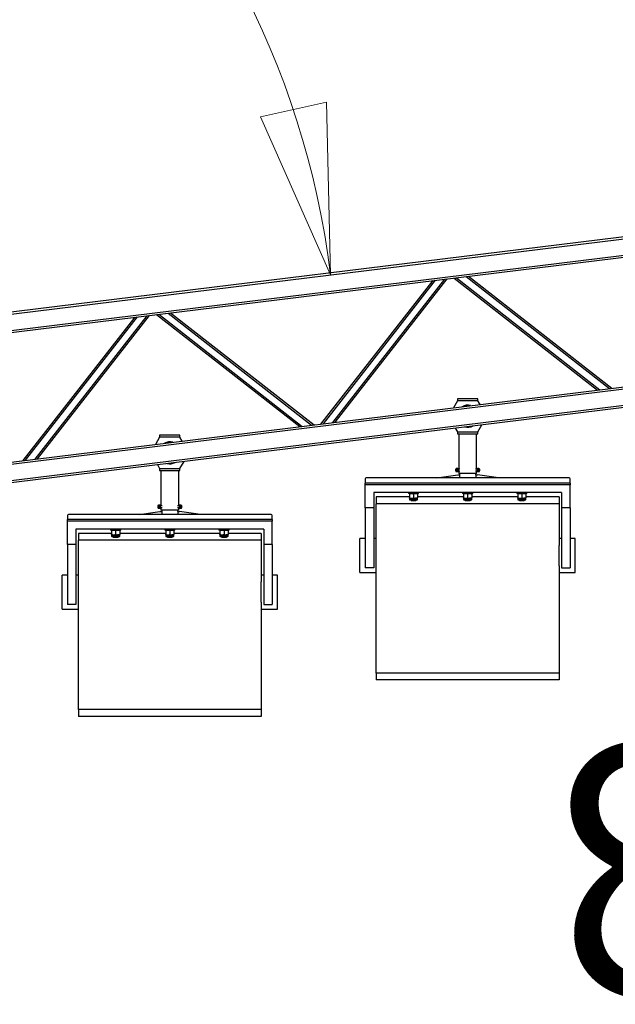
# Model space of a CAD drawing. Units: millimetres. Extents: x 8 to 1275, y -1 to 292.
# Drawn here: x 157 to 166, y 247 to 262 of the extents above; entities that cross this region are included whole.
import ezdxf

# ---------------------------------------------------------------- set-up
doc = ezdxf.new("R2010")
doc.units = ezdxf.units.MM
doc.styles.add('SLDTEXTSTYLE0', font='TXT', dxfattribs={"width": 0.7})

# ---------------------------------------------------------------- blocks, each defined once
blk = doc.blocks.new('SW_NOTE_0_16')
at = {"color": 0, "linetype": 'Continuous', "lineweight": 18, "insert": (-0.58, 4.725), "char_height": 3.7042, "attachment_point": 1, "rotation": 7, "style": 'SLDTEXTSTYLE0'}
blk.add_mtext('8160', dxfattribs=at)
blk = doc.blocks.new('Блок1')
at = {"linetype": 'Continuous'}
h = blk.add_hatch(dxfattribs=at)
h.set_pattern_fill('AR-PARQ1', color=179, style=0)
h.paths.add_polyline_path([(149.153, 259.985), (148.177, 259.766), (149.213, 257.436)], flags=0)
at = {"color": 179, "linetype": 'Continuous', "lineweight": 25}
for p, q in [((137.472, 256.025), (177.621, 260.954)), ((137.476, 255.995), (177.624, 260.925)), ((137.505, 255.757), (177.653, 260.686)), ((137.509, 255.727), (177.657, 260.657)), ((139.899, 254.106), (175.73, 258.506)), ((139.903, 254.076), (175.733, 258.476)), ((139.932, 253.838), (175.763, 258.238)), ((139.935, 253.808), (175.766, 258.208)), ((151.074, 257.393), (153.191, 255.738)), ((151.214, 257.41), (153.331, 255.756)), ((151.249, 257.414), (153.366, 255.76)), ((149.071, 255.232), (150.726, 257.35)), ((149.107, 255.237), (150.761, 257.354)), ((149.247, 255.254), (150.901, 257.371)), ((149.282, 255.258), (150.936, 257.376)), ((151.038, 257.388), (153.156, 255.734)), ((144.674, 254.693), (146.329, 256.81)), ((144.71, 254.697), (146.364, 256.814)), ((144.85, 254.714), (146.504, 256.832)), ((144.885, 254.718), (146.539, 256.836)), ((146.641, 256.848), (148.759, 255.194)), ((146.677, 256.853), (148.794, 255.198)), ((146.817, 256.87), (148.934, 255.216)), ((146.852, 256.874), (148.969, 255.22)), ((151.087, 255.577), (151.026, 255.472)), ((151.087, 255.607), (151.087, 255.577)), ((151.387, 255.607), (151.087, 255.607)), ((151.387, 255.577), (151.087, 255.577)), ((151.387, 255.577), (151.387, 255.607)), ((151.42, 255.521), (151.387, 255.577)), ((151.387, 255.117), (151.449, 255.222)), ((146.69, 255.067), (146.69, 255.037)), ((146.99, 255.067), (146.69, 255.067)), ((146.99, 255.037), (146.99, 255.067)), ((151.054, 255.174), (151.087, 255.117)), ((151.087, 255.117), (151.387, 255.117)), ((151.087, 255.117), (151.087, 255.087)), ((151.087, 255.087), (151.387, 255.087)), ((151.105, 255.087), (151.105, 254.565)), ((151.37, 254.565), (151.37, 255.087)), ((151.387, 255.087), (151.387, 255.117)), ((146.69, 255.037), (146.629, 254.933)), ((146.99, 255.037), (146.69, 255.037)), ((147.023, 254.981), (146.99, 255.037)), ((146.657, 254.634), (146.69, 254.577)), ((146.99, 254.577), (147.052, 254.682)), ((146.69, 254.577), (146.99, 254.577)), ((146.69, 254.577), (146.69, 254.547)), ((146.69, 254.547), (146.99, 254.547)), ((146.708, 254.547), (146.708, 254.025)), ((146.973, 254.025), (146.973, 254.547)), ((146.99, 254.547), (146.99, 254.577)), ((151.06, 254.559), (151.059, 254.553)), ((151.059, 254.553), (151.059, 254.547)), ((151.059, 254.547), (151.061, 254.542)), ((151.061, 254.564), (151.06, 254.559)), ((151.063, 254.568), (151.061, 254.564)), ((151.061, 254.542), (151.063, 254.538)), ((151.066, 254.57), (151.063, 254.568)), ((151.065, 254.561), (151.063, 254.55)), ((151.066, 254.541), (151.063, 254.55)), ((151.073, 254.55), (151.063, 254.55)), ((151.063, 254.538), (151.065, 254.535)), ((151.065, 254.561), (151.07, 254.563)), ((151.071, 254.561), (151.065, 254.561)), ((151.065, 254.535), (151.068, 254.534)), ((151.069, 254.571), (151.066, 254.57)), ((151.066, 254.541), (151.072, 254.543)), ((151.068, 254.534), (151.071, 254.534)), ((151.072, 254.57), (151.069, 254.571)), ((151.09, 254.574), (151.07, 254.574)), ((151.07, 254.563), (151.074, 254.554)), ((151.07, 254.531), (151.09, 254.531)), ((151.071, 254.534), (151.074, 254.537)), ((151.074, 254.567), (151.072, 254.57)), ((151.072, 254.543), (151.074, 254.554)), ((151.076, 254.563), (151.074, 254.567)), ((151.074, 254.537), (151.076, 254.541)), ((151.077, 254.557), (151.076, 254.563)), ((151.076, 254.541), (151.077, 254.546)), ((151.078, 254.552), (151.077, 254.557)), ((151.077, 254.546), (151.078, 254.552)), ((151.093, 254.573), (151.09, 254.574)), ((151.09, 254.531), (151.092, 254.531)), ((151.092, 254.531), (151.095, 254.533)), ((151.096, 254.57), (151.093, 254.573)), ((151.095, 254.533), (151.097, 254.537)), ((151.098, 254.566), (151.096, 254.57)), ((151.097, 254.537), (151.099, 254.542)), ((151.1, 254.56), (151.098, 254.566)), ((151.122, 254.565), (151.099, 254.565)), ((151.099, 254.542), (151.1, 254.548)), ((151.099, 254.54), (151.122, 254.54)), ((151.101, 254.554), (151.1, 254.56)), ((151.1, 254.548), (151.101, 254.554)), ((151.105, 254.54), (151.105, 254.502)), ((151.237, 254.502), (151.105, 254.502)), ((151.117, 254.502), (151.117, 254.484)), ((151.37, 254.502), (151.237, 254.502)), ((151.376, 254.565), (151.352, 254.565)), ((151.352, 254.54), (151.376, 254.54)), ((151.357, 254.484), (151.357, 254.502)), ((151.37, 254.502), (151.37, 254.54)), ((151.376, 254.565), (151.374, 254.56)), ((151.374, 254.56), (151.374, 254.553)), ((151.374, 254.553), (151.374, 254.547)), ((151.374, 254.547), (151.375, 254.541)), ((151.375, 254.541), (151.377, 254.536)), ((151.378, 254.57), (151.376, 254.565)), ((151.377, 254.536), (151.38, 254.533)), ((151.381, 254.572), (151.378, 254.57)), ((151.38, 254.533), (151.383, 254.531)), ((151.384, 254.574), (151.381, 254.572)), ((151.383, 254.531), (151.384, 254.531)), ((151.404, 254.574), (151.384, 254.574)), ((151.384, 254.574), (151.384, 254.574)), ((151.384, 254.531), (151.404, 254.531)), ((151.399, 254.564), (151.397, 254.559)), ((151.397, 254.559), (151.397, 254.553)), ((151.397, 254.553), (151.397, 254.547)), ((151.397, 254.547), (151.398, 254.542)), ((151.398, 254.542), (151.4, 254.538)), ((151.401, 254.568), (151.399, 254.564)), ((151.402, 254.561), (151.4, 254.55)), ((151.404, 254.541), (151.4, 254.55)), ((151.4, 254.538), (151.403, 254.535)), ((151.404, 254.57), (151.401, 254.568)), ((151.401, 254.554), (151.412, 254.554)), ((151.402, 254.561), (151.408, 254.563)), ((151.403, 254.543), (151.41, 254.543)), ((151.403, 254.535), (151.406, 254.534)), ((151.406, 254.571), (151.404, 254.57)), ((151.404, 254.541), (151.41, 254.543)), ((151.409, 254.57), (151.406, 254.571)), ((151.406, 254.534), (151.409, 254.534)), ((151.408, 254.563), (151.412, 254.554)), ((151.412, 254.567), (151.409, 254.57)), ((151.409, 254.534), (151.411, 254.537)), ((151.41, 254.543), (151.412, 254.554)), ((151.411, 254.537), (151.413, 254.541)), ((151.414, 254.563), (151.412, 254.567)), ((151.413, 254.541), (151.415, 254.546)), ((151.415, 254.557), (151.414, 254.563)), ((151.415, 254.552), (151.415, 254.557)), ((151.415, 254.546), (151.415, 254.552)), ((149.725, 254.422), (149.725, 254.362)), ((152.75, 254.362), (149.725, 254.362)), ((149.725, 254.337), (149.725, 254.362)), ((152.735, 254.437), (149.74, 254.437)), ((150.784, 254.437), (151.092, 254.484)), ((151.092, 254.484), (151.117, 254.484)), ((151.117, 254.484), (151.117, 254.437)), ((151.357, 254.484), (151.357, 254.437)), ((151.357, 254.484), (151.382, 254.484)), ((151.691, 254.437), (151.382, 254.484)), ((152.75, 254.362), (152.75, 254.422)), ((152.75, 254.362), (152.75, 254.337)), ((149.725, 253.997), (149.725, 254.337)), ((152.75, 254.337), (149.725, 254.337)), ((152.625, 254.222), (149.85, 254.222)), ((149.85, 254.222), (149.85, 253.997)), ((150.362, 254.222), (150.362, 254.207)), ((150.512, 254.207), (150.362, 254.207)), ((150.377, 254.202), (150.377, 254.142)), ((150.437, 254.202), (150.437, 254.142)), ((150.497, 254.202), (150.497, 254.142)), ((150.512, 254.207), (150.512, 254.222)), ((151.162, 254.222), (151.162, 254.207)), ((151.312, 254.207), (151.162, 254.207)), ((151.177, 254.202), (151.177, 254.142)), ((151.237, 254.202), (151.237, 254.142)), ((151.297, 254.202), (151.297, 254.142)), ((151.312, 254.207), (151.312, 254.222)), ((151.962, 254.222), (151.962, 254.207)), ((152.112, 254.207), (151.962, 254.207)), ((151.977, 254.202), (151.977, 254.142)), ((152.037, 254.202), (152.037, 254.142)), ((152.097, 254.202), (152.097, 254.142)), ((152.112, 254.207), (152.112, 254.222)), ((152.625, 254.222), (152.625, 253.997)), ((152.75, 253.997), (152.75, 254.337)), ((150.377, 254.157), (149.887, 254.157)), ((149.887, 254.157), (149.887, 254.057)), ((152.587, 254.057), (149.887, 254.057)), ((149.887, 253.442), (149.887, 254.057)), ((150.377, 254.137), (150.377, 254.12)), ((150.377, 254.137), (150.407, 254.137)), ((150.489, 254.112), (150.386, 254.112)), ((150.397, 254.112), (150.397, 254.108)), ((150.397, 254.108), (150.403, 254.102)), ((150.397, 254.108), (150.477, 254.108)), ((150.403, 254.102), (150.472, 254.102)), ((150.407, 254.137), (150.467, 254.137)), ((150.497, 254.137), (150.467, 254.137)), ((150.472, 254.102), (150.477, 254.108)), ((150.477, 254.108), (150.477, 254.112)), ((151.177, 254.157), (150.497, 254.157)), ((150.497, 254.12), (150.497, 254.137)), ((151.177, 254.137), (151.177, 254.12)), ((151.177, 254.137), (151.207, 254.137)), ((151.289, 254.112), (151.186, 254.112)), ((151.197, 254.112), (151.197, 254.108)), ((151.197, 254.108), (151.203, 254.102)), ((151.197, 254.108), (151.277, 254.108)), ((151.203, 254.102), (151.272, 254.102)), ((151.207, 254.137), (151.267, 254.137)), ((151.297, 254.137), (151.267, 254.137)), ((151.272, 254.102), (151.277, 254.108)), ((151.277, 254.108), (151.277, 254.112)), ((151.977, 254.157), (151.297, 254.157)), ((151.297, 254.12), (151.297, 254.137)), ((151.977, 254.137), (151.977, 254.12)), ((151.977, 254.137), (152.007, 254.137)), ((152.089, 254.112), (151.986, 254.112)), ((151.997, 254.112), (151.997, 254.108)), ((151.997, 254.108), (152.003, 254.102)), ((151.997, 254.108), (152.077, 254.108)), ((152.003, 254.102), (152.072, 254.102)), ((152.007, 254.137), (152.067, 254.137)), ((152.097, 254.137), (152.067, 254.137)), ((152.072, 254.102), (152.077, 254.108)), ((152.077, 254.108), (152.077, 254.112)), ((152.587, 254.157), (152.097, 254.157)), ((152.097, 254.12), (152.097, 254.137)), ((152.587, 254.157), (152.587, 254.057)), ((152.587, 254.057), (152.587, 253.442)), ((146.387, 253.897), (146.695, 253.944)), ((146.663, 254.019), (146.662, 254.013)), ((146.662, 254.013), (146.662, 254.007)), ((146.662, 254.007), (146.664, 254.002)), ((146.664, 254.024), (146.663, 254.019)), ((146.666, 254.028), (146.664, 254.024)), ((146.664, 254.002), (146.666, 253.998)), ((146.669, 254.03), (146.666, 254.028)), ((146.668, 254.021), (146.666, 254.01)), ((146.669, 254.002), (146.666, 254.01)), ((146.676, 254.01), (146.666, 254.01)), ((146.666, 253.998), (146.668, 253.995)), ((146.668, 254.021), (146.673, 254.023)), ((146.674, 254.021), (146.668, 254.021)), ((146.668, 253.995), (146.671, 253.994)), ((146.672, 254.031), (146.669, 254.03)), ((146.669, 254.002), (146.675, 254.003)), ((146.671, 253.994), (146.674, 253.994)), ((146.675, 254.03), (146.672, 254.031)), ((146.673, 254.023), (146.677, 254.014)), ((146.693, 254.034), (146.674, 254.034)), ((146.674, 253.994), (146.677, 253.997)), ((146.674, 253.991), (146.693, 253.991)), ((146.677, 254.027), (146.675, 254.03)), ((146.675, 254.003), (146.677, 254.014)), ((146.679, 254.023), (146.677, 254.027)), ((146.677, 253.997), (146.679, 254.001)), ((146.68, 254.018), (146.679, 254.023)), ((146.679, 254.001), (146.68, 254.006)), ((146.681, 254.012), (146.68, 254.018)), ((146.68, 254.006), (146.681, 254.012)), ((146.696, 254.033), (146.693, 254.034)), ((146.693, 253.991), (146.695, 253.991)), ((146.695, 253.991), (146.698, 253.993)), ((146.695, 253.944), (146.72, 253.944)), ((146.699, 254.03), (146.696, 254.033)), ((146.698, 253.993), (146.7, 253.997)), ((146.701, 254.026), (146.699, 254.03)), ((146.7, 253.997), (146.702, 254.002)), ((146.703, 254.021), (146.701, 254.026)), ((146.725, 254.025), (146.702, 254.025)), ((146.702, 254.002), (146.703, 254.008)), ((146.702, 254), (146.725, 254)), ((146.704, 254.014), (146.703, 254.021)), ((146.703, 254.008), (146.704, 254.014)), ((146.708, 254), (146.708, 253.962)), ((146.84, 253.962), (146.708, 253.962)), ((146.72, 253.962), (146.72, 253.944)), ((146.72, 253.944), (146.72, 253.897)), ((146.973, 253.962), (146.84, 253.962)), ((146.979, 254.025), (146.955, 254.025)), ((146.955, 254), (146.979, 254)), ((146.96, 253.944), (146.96, 253.962)), ((146.96, 253.944), (146.96, 253.897)), ((146.96, 253.944), (146.985, 253.944)), ((146.973, 253.962), (146.973, 254)), ((146.979, 254.025), (146.977, 254.02)), ((146.977, 254.02), (146.977, 254.014)), ((146.977, 254.014), (146.977, 254.007)), ((146.977, 254.007), (146.978, 254.001)), ((146.978, 254.001), (146.98, 253.997)), ((146.981, 254.03), (146.979, 254.025)), ((146.98, 253.997), (146.983, 253.993)), ((146.984, 254.033), (146.981, 254.03)), ((146.983, 253.993), (146.986, 253.991)), ((146.987, 254.034), (146.984, 254.033)), ((147.294, 253.897), (146.985, 253.944)), ((146.986, 253.991), (146.987, 253.991)), ((147.007, 254.034), (146.987, 254.034)), ((146.987, 254.034), (146.987, 254.034)), ((146.987, 253.991), (147.007, 253.991)), ((147.002, 254.024), (147, 254.019)), ((147, 254.019), (147, 254.013)), ((147, 254.013), (147, 254.007)), ((147, 254.007), (147.001, 254.002)), ((147.001, 254.002), (147.003, 253.998)), ((147.004, 254.028), (147.002, 254.024)), ((147.005, 254.021), (147.003, 254.01)), ((147.007, 254.002), (147.003, 254.01)), ((147.003, 253.998), (147.006, 253.995)), ((147.007, 254.03), (147.004, 254.028)), ((147.004, 254.014), (147.015, 254.014)), ((147.005, 254.021), (147.011, 254.023)), ((147.006, 254.003), (147.013, 254.003)), ((147.006, 253.995), (147.009, 253.994)), ((147.009, 254.031), (147.007, 254.03)), ((147.007, 254.002), (147.013, 254.003)), ((147.012, 254.03), (147.009, 254.031)), ((147.009, 253.994), (147.012, 253.994)), ((147.011, 254.023), (147.015, 254.014)), ((147.015, 254.027), (147.012, 254.03)), ((147.012, 253.994), (147.014, 253.997)), ((147.013, 254.003), (147.015, 254.014)), ((147.014, 253.997), (147.016, 254.001)), ((147.017, 254.023), (147.015, 254.027)), ((147.016, 254.001), (147.018, 254.006)), ((147.018, 254.018), (147.017, 254.023)), ((147.018, 254.012), (147.018, 254.018)), ((147.018, 254.006), (147.018, 254.012)), ((149.85, 253.997), (149.725, 253.997)), ((149.725, 253.997), (149.725, 253.11)), ((149.85, 253.997), (149.85, 253.11)), ((152.75, 253.997), (152.625, 253.997)), ((152.625, 253.997), (152.625, 253.11)), ((152.75, 253.997), (152.75, 253.11)), ((145.328, 253.882), (145.328, 253.822)), ((145.328, 253.797), (145.328, 253.822)), ((148.353, 253.822), (145.328, 253.822)), ((145.328, 253.457), (145.328, 253.797)), ((148.353, 253.797), (145.328, 253.797)), ((148.338, 253.897), (145.343, 253.897)), ((148.353, 253.822), (148.353, 253.882)), ((148.353, 253.822), (148.353, 253.797)), ((148.353, 253.457), (148.353, 253.797)), ((148.228, 253.682), (145.453, 253.682)), ((145.453, 253.682), (145.453, 253.457)), ((145.98, 253.617), (145.49, 253.617)), ((145.49, 253.617), (145.49, 253.517)), ((145.965, 253.682), (145.965, 253.667)), ((146.115, 253.667), (145.965, 253.667)), ((145.98, 253.662), (145.98, 253.602)), ((146.04, 253.662), (146.04, 253.602)), ((146.1, 253.662), (146.1, 253.602)), ((146.78, 253.617), (146.1, 253.617)), ((146.115, 253.667), (146.115, 253.682)), ((146.765, 253.682), (146.765, 253.667)), ((146.915, 253.667), (146.765, 253.667)), ((146.78, 253.662), (146.78, 253.602)), ((146.84, 253.662), (146.84, 253.602)), ((146.9, 253.662), (146.9, 253.602)), ((147.58, 253.617), (146.9, 253.617)), ((146.915, 253.667), (146.915, 253.682)), ((147.565, 253.682), (147.565, 253.667)), ((147.715, 253.667), (147.565, 253.667)), ((147.58, 253.662), (147.58, 253.602)), ((147.64, 253.662), (147.64, 253.602)), ((147.7, 253.662), (147.7, 253.602)), ((148.19, 253.617), (147.7, 253.617)), ((147.715, 253.667), (147.715, 253.682)), ((148.19, 253.617), (148.19, 253.517)), ((148.228, 253.682), (148.228, 253.457)), ((148.19, 253.517), (145.49, 253.517)), ((145.49, 252.902), (145.49, 253.517)), ((145.98, 253.597), (145.98, 253.58)), ((145.98, 253.597), (146.01, 253.597)), ((146.092, 253.572), (145.989, 253.572)), ((146, 253.572), (146, 253.568)), ((146, 253.568), (146.006, 253.562)), ((146, 253.568), (146.08, 253.568)), ((146.006, 253.562), (146.075, 253.562)), ((146.01, 253.597), (146.07, 253.597)), ((146.1, 253.597), (146.07, 253.597)), ((146.075, 253.562), (146.08, 253.568)), ((146.08, 253.568), (146.08, 253.572)), ((146.1, 253.58), (146.1, 253.597)), ((146.78, 253.597), (146.78, 253.58)), ((146.78, 253.597), (146.81, 253.597)), ((146.892, 253.572), (146.789, 253.572)), ((146.8, 253.572), (146.8, 253.568)), ((146.8, 253.568), (146.806, 253.562)), ((146.8, 253.568), (146.88, 253.568)), ((146.806, 253.562), (146.875, 253.562)), ((146.81, 253.597), (146.87, 253.597)), ((146.9, 253.597), (146.87, 253.597)), ((146.875, 253.562), (146.88, 253.568)), ((146.88, 253.568), (146.88, 253.572)), ((146.9, 253.58), (146.9, 253.597)), ((147.58, 253.597), (147.58, 253.58)), ((147.58, 253.597), (147.61, 253.597)), ((147.692, 253.572), (147.589, 253.572)), ((147.6, 253.572), (147.6, 253.568)), ((147.6, 253.568), (147.606, 253.562)), ((147.6, 253.568), (147.68, 253.568)), ((147.606, 253.562), (147.675, 253.562)), ((147.61, 253.597), (147.67, 253.597)), ((147.7, 253.597), (147.67, 253.597)), ((147.675, 253.562), (147.68, 253.568)), ((147.68, 253.568), (147.68, 253.572)), ((147.7, 253.58), (147.7, 253.597)), ((148.19, 253.517), (148.19, 252.902)), ((149.725, 253.542), (149.647, 253.542)), ((149.647, 253.292), (149.647, 253.542)), ((149.887, 253.542), (149.85, 253.542)), ((152.625, 253.542), (152.587, 253.542)), ((152.827, 253.542), (152.75, 253.542)), ((152.827, 253.292), (152.827, 253.542)), ((145.453, 253.457), (145.328, 253.457)), ((145.328, 253.457), (145.328, 252.57)), ((145.453, 253.457), (145.453, 252.57)), ((148.353, 253.457), (148.228, 253.457)), ((148.228, 253.457), (148.228, 252.57)), ((148.353, 253.457), (148.353, 252.57)), ((149.887, 253.292), (149.887, 253.442)), ((152.587, 253.292), (152.587, 253.442)), ((149.647, 253.042), (149.647, 253.292)), ((149.887, 253.142), (149.887, 253.292)), ((152.587, 253.142), (152.587, 253.292)), ((152.827, 253.042), (152.827, 253.292)), ((149.647, 253.042), (149.887, 253.042)), ((149.85, 253.11), (149.725, 253.11)), ((149.887, 251.557), (149.887, 253.142)), ((152.587, 253.142), (152.587, 251.557)), ((152.587, 253.042), (152.827, 253.042)), ((152.625, 253.11), (152.75, 253.11)), ((145.328, 253.002), (145.25, 253.002)), ((145.25, 252.752), (145.25, 253.002)), ((145.49, 253.002), (145.453, 253.002)), ((145.49, 252.752), (145.49, 252.902)), ((148.228, 253.002), (148.19, 253.002)), ((148.19, 252.752), (148.19, 252.902)), ((148.43, 253.002), (148.353, 253.002)), ((148.43, 252.752), (148.43, 253.002)), ((145.25, 252.502), (145.25, 252.752)), ((145.49, 252.602), (145.49, 252.752)), ((148.19, 252.602), (148.19, 252.752)), ((148.43, 252.502), (148.43, 252.752)), ((145.49, 251.017), (145.49, 252.602)), ((148.19, 252.602), (148.19, 251.017)), ((145.25, 252.502), (145.49, 252.502)), ((145.453, 252.57), (145.328, 252.57)), ((148.19, 252.502), (148.43, 252.502)), ((148.228, 252.57), (148.353, 252.57)), ((152.587, 251.557), (149.887, 251.557)), ((149.887, 251.557), (149.887, 251.457)), ((152.587, 251.457), (149.887, 251.457)), ((152.587, 251.557), (152.587, 251.457)), ((148.19, 251.017), (145.49, 251.017)), ((145.49, 251.017), (145.49, 250.917)), ((148.19, 251.017), (148.19, 250.917)), ((148.19, 250.917), (145.49, 250.917))]:
    blk.add_line(p, q, dxfattribs=at)
at = {"color": 7, "linetype": 'Continuous', "lineweight": 18}
for p, q in [((149.153, 259.985), (148.177, 259.766)), ((149.213, 257.436), (149.153, 259.985)), ((148.177, 259.766), (149.213, 257.436))]:
    blk.add_line(p, q, dxfattribs=at)
at = {"color": 8, "linetype": 'Continuous', "lineweight": 25}
for p, q in [((151.07, 254.574), (151.073, 254.573)), ((151.072, 254.531), (151.071, 254.531)), ((151.075, 254.533), (151.072, 254.531)), ((151.073, 254.573), (151.076, 254.57)), ((151.078, 254.537), (151.075, 254.533)), ((151.076, 254.57), (151.079, 254.566)), ((151.08, 254.542), (151.078, 254.537)), ((151.079, 254.566), (151.08, 254.56)), ((151.08, 254.56), (151.081, 254.554)), ((151.081, 254.548), (151.08, 254.542)), ((151.081, 254.554), (151.081, 254.548)), ((151.393, 254.553), (151.394, 254.56)), ((151.394, 254.547), (151.393, 254.553)), ((151.394, 254.56), (151.395, 254.565)), ((151.395, 254.541), (151.394, 254.547)), ((151.395, 254.565), (151.398, 254.57)), ((151.397, 254.536), (151.395, 254.541)), ((151.399, 254.533), (151.397, 254.536)), ((151.398, 254.57), (151.401, 254.572)), ((151.403, 254.531), (151.399, 254.533)), ((151.401, 254.572), (151.404, 254.574)), ((151.404, 254.531), (151.403, 254.531)), ((151.404, 254.574), (151.404, 254.574)), ((150.497, 254.12), (150.377, 254.12)), ((151.297, 254.12), (151.177, 254.12)), ((152.097, 254.12), (151.977, 254.12)), ((146.673, 254.034), (146.676, 254.033)), ((146.675, 253.991), (146.674, 253.991)), ((146.678, 253.993), (146.675, 253.991)), ((146.676, 254.033), (146.679, 254.03)), ((146.681, 253.997), (146.678, 253.993)), ((146.679, 254.03), (146.682, 254.026)), ((146.683, 254.002), (146.681, 253.997)), ((146.682, 254.026), (146.683, 254.021)), ((146.683, 254.021), (146.684, 254.014)), ((146.684, 254.008), (146.683, 254.002)), ((146.684, 254.014), (146.684, 254.008)), ((146.996, 254.014), (146.997, 254.02)), ((146.997, 254.007), (146.996, 254.014)), ((146.997, 254.02), (146.998, 254.025)), ((146.998, 254.001), (146.997, 254.007)), ((146.998, 254.025), (147.001, 254.03)), ((147, 253.997), (146.998, 254.001)), ((147.003, 253.993), (147, 253.997)), ((147.001, 254.03), (147.004, 254.033)), ((147.006, 253.991), (147.003, 253.993)), ((147.004, 254.033), (147.007, 254.034)), ((147.007, 253.991), (147.006, 253.991)), ((147.007, 254.034), (147.007, 254.034)), ((146.1, 253.58), (145.98, 253.58)), ((146.9, 253.58), (146.78, 253.58)), ((147.7, 253.58), (147.58, 253.58))]:
    blk.add_line(p, q, dxfattribs=at)
at = {"color": 179, "linetype": 'Continuous', "lineweight": 18}
blk.add_arc((136.8, 255.912), 12.506, 7, 90, dxfattribs=at)
at = {"color": 179, "linetype": 'Continuous', "lineweight": 25}
for centre, radius, start, end in [((151.237, 255.347), 0.163, 74.3801, 119.6199), ((151.237, 255.347), 0.16, 76.6359, 117.3641), ((151.237, 255.347), 0.162, 254.3801, 299.6199), ((151.237, 255.347), 0.16, 256.6359, 297.3641), ((146.84, 254.807), 0.163, 74.3801, 119.6199), ((146.84, 254.807), 0.16, 76.6359, 117.3641), ((146.84, 254.807), 0.162, 254.3801, 299.6199), ((146.84, 254.807), 0.16, 256.6359, 297.3641), ((149.74, 254.422), 0.015, 90, 180), ((152.735, 254.422), 0.015, 0, 90), ((150.386, 254.12), 0.00833, 180, 270), ((150.489, 254.12), 0.00833, 270, 0), ((151.186, 254.12), 0.00833, 180, 270), ((151.289, 254.12), 0.00833, 270, 0), ((151.986, 254.12), 0.00833, 180, 270), ((152.089, 254.12), 0.00833, 270, 0), ((145.343, 253.882), 0.015, 90, 180), ((148.338, 253.882), 0.015, 0, 90), ((145.989, 253.58), 0.00833, 180, 270), ((146.092, 253.58), 0.00833, 270, 0), ((146.789, 253.58), 0.00833, 180, 270), ((146.892, 253.58), 0.00833, 270, 0), ((147.589, 253.58), 0.00833, 180, 270), ((147.692, 253.58), 0.00833, 270, 0)]:
    blk.add_arc(centre, radius, start, end, dxfattribs=at)
for points, knots in [([(151.059, 254.559), (151.059, 254.558), (151.059, 254.555), (151.058, 254.552), (151.059, 254.55), (151.059, 254.549)], [0, 0, 0, 0, 0.3016095, 0.8752372, 1, 1, 1, 1]), ([(151.07, 254.573), (151.069, 254.573), (151.067, 254.573), (151.064, 254.571), (151.062, 254.568), (151.06, 254.564), (151.06, 254.561), (151.059, 254.56)], [0, 0, 0, 0, 0.196341, 0.401973, 0.62245, 0.858599, 1, 1, 1, 1]), ([(151.059, 254.549), (151.059, 254.548), (151.059, 254.544), (151.061, 254.54), (151.063, 254.535), (151.066, 254.532), (151.068, 254.531), (151.07, 254.531), (151.071, 254.531)], [0, 0, 0, 0, 0.15394, 0.35175, 0.552528, 0.757934, 0.926494, 1, 1, 1, 1]), ([(151.416, 254.555), (151.416, 254.555), (151.416, 254.558), (151.415, 254.562), (151.413, 254.567), (151.41, 254.571), (151.407, 254.573), (151.405, 254.574), (151.404, 254.574), (151.404, 254.573)], [0, 0, 0, 0, 0.069442, 0.261617, 0.455654, 0.653473, 0.826474, 0.988334, 1, 1, 1, 1]), ([(151.404, 254.531), (151.405, 254.531), (151.406, 254.531), (151.409, 254.533), (151.412, 254.536), (151.414, 254.54), (151.415, 254.545), (151.416, 254.55), (151.416, 254.553), (151.416, 254.555)], [0, 0, 0, 0, 0.091806, 0.238227, 0.390466, 0.555887, 0.725159, 0.893221, 1, 1, 1, 1]), ([(150.377, 254.202), (150.382, 254.203), (150.392, 254.206), (150.402, 254.207), (150.407, 254.207)], [0, 0, 0, 0, 0.495458, 1, 1, 1, 1]), ([(150.377, 254.207), (150.377, 254.207), (150.377, 254.207), (150.377, 254.204), (150.377, 254.202)], [0, 0, 0, 0, 0.2686336, 1, 1, 1, 1]), ([(150.407, 254.207), (150.408, 254.207), (150.413, 254.207), (150.423, 254.206), (150.433, 254.203), (150.437, 254.202)], [0, 0, 0, 0, 0.0700986, 0.5307888, 1, 1, 1, 1]), ([(150.437, 254.202), (150.442, 254.203), (150.452, 254.206), (150.462, 254.207), (150.467, 254.207)], [0, 0, 0, 0, 0.495458, 1, 1, 1, 1]), ([(150.467, 254.207), (150.468, 254.207), (150.473, 254.207), (150.483, 254.206), (150.493, 254.203), (150.497, 254.202)], [0, 0, 0, 0, 0.070099, 0.530789, 1, 1, 1, 1]), ([(150.497, 254.207), (150.497, 254.207), (150.497, 254.207), (150.497, 254.204), (150.497, 254.202)], [0, 0, 0, 0, 0.2686336, 1, 1, 1, 1]), ([(151.177, 254.202), (151.182, 254.203), (151.192, 254.206), (151.202, 254.207), (151.207, 254.207)], [0, 0, 0, 0, 0.495458, 1, 1, 1, 1]), ([(151.177, 254.207), (151.177, 254.207), (151.177, 254.207), (151.177, 254.204), (151.177, 254.202)], [0, 0, 0, 0, 0.2686336, 1, 1, 1, 1]), ([(151.207, 254.207), (151.208, 254.207), (151.213, 254.207), (151.223, 254.206), (151.233, 254.203), (151.237, 254.202)], [0, 0, 0, 0, 0.0700986, 0.5307888, 1, 1, 1, 1]), ([(151.237, 254.202), (151.242, 254.203), (151.252, 254.206), (151.262, 254.207), (151.267, 254.207)], [0, 0, 0, 0, 0.495458, 1, 1, 1, 1]), ([(151.267, 254.207), (151.268, 254.207), (151.273, 254.207), (151.283, 254.206), (151.293, 254.203), (151.297, 254.202)], [0, 0, 0, 0, 0.070099, 0.530789, 1, 1, 1, 1]), ([(151.297, 254.207), (151.297, 254.207), (151.297, 254.207), (151.297, 254.204), (151.297, 254.202)], [0, 0, 0, 0, 0.2686336, 1, 1, 1, 1]), ([(151.977, 254.202), (151.982, 254.203), (151.992, 254.206), (152.002, 254.207), (152.007, 254.207)], [0, 0, 0, 0, 0.495458, 1, 1, 1, 1]), ([(151.977, 254.207), (151.977, 254.207), (151.977, 254.207), (151.977, 254.204), (151.977, 254.202)], [0, 0, 0, 0, 0.2686336, 1, 1, 1, 1]), ([(152.007, 254.207), (152.008, 254.207), (152.013, 254.207), (152.023, 254.206), (152.033, 254.203), (152.037, 254.202)], [0, 0, 0, 0, 0.0700986, 0.5307888, 1, 1, 1, 1]), ([(152.037, 254.202), (152.042, 254.203), (152.052, 254.206), (152.062, 254.207), (152.067, 254.207)], [0, 0, 0, 0, 0.495458, 1, 1, 1, 1]), ([(152.067, 254.207), (152.068, 254.207), (152.073, 254.207), (152.083, 254.206), (152.093, 254.203), (152.097, 254.202)], [0, 0, 0, 0, 0.070099, 0.530789, 1, 1, 1, 1]), ([(152.097, 254.207), (152.097, 254.207), (152.097, 254.207), (152.097, 254.204), (152.097, 254.202)], [0, 0, 0, 0, 0.2686336, 1, 1, 1, 1]), ([(150.377, 254.142), (150.382, 254.141), (150.392, 254.138), (150.402, 254.137), (150.407, 254.137)], [0, 0, 0, 0, 0.495458, 1, 1, 1, 1]), ([(150.377, 254.137), (150.377, 254.137), (150.377, 254.137), (150.377, 254.14), (150.377, 254.142)], [0, 0, 0, 0, 0.2686336, 1, 1, 1, 1]), ([(150.407, 254.137), (150.408, 254.137), (150.413, 254.137), (150.423, 254.138), (150.433, 254.141), (150.437, 254.142)], [0, 0, 0, 0, 0.070099, 0.530789, 1, 1, 1, 1]), ([(150.437, 254.142), (150.442, 254.141), (150.452, 254.138), (150.462, 254.137), (150.467, 254.137)], [0, 0, 0, 0, 0.495458, 1, 1, 1, 1]), ([(150.467, 254.137), (150.468, 254.137), (150.473, 254.137), (150.483, 254.138), (150.493, 254.141), (150.497, 254.142)], [0, 0, 0, 0, 0.070099, 0.530789, 1, 1, 1, 1]), ([(150.497, 254.137), (150.497, 254.137), (150.497, 254.137), (150.497, 254.14), (150.497, 254.142)], [0, 0, 0, 0, 0.268634, 1, 1, 1, 1]), ([(151.177, 254.142), (151.182, 254.141), (151.192, 254.138), (151.202, 254.137), (151.207, 254.137)], [0, 0, 0, 0, 0.495458, 1, 1, 1, 1]), ([(151.177, 254.137), (151.177, 254.137), (151.177, 254.137), (151.177, 254.14), (151.177, 254.142)], [0, 0, 0, 0, 0.2686336, 1, 1, 1, 1]), ([(151.207, 254.137), (151.208, 254.137), (151.213, 254.137), (151.223, 254.138), (151.233, 254.141), (151.237, 254.142)], [0, 0, 0, 0, 0.070099, 0.530789, 1, 1, 1, 1]), ([(151.237, 254.142), (151.242, 254.141), (151.252, 254.138), (151.262, 254.137), (151.267, 254.137)], [0, 0, 0, 0, 0.495458, 1, 1, 1, 1]), ([(151.267, 254.137), (151.268, 254.137), (151.273, 254.137), (151.283, 254.138), (151.293, 254.141), (151.297, 254.142)], [0, 0, 0, 0, 0.070099, 0.530789, 1, 1, 1, 1]), ([(151.297, 254.137), (151.297, 254.137), (151.297, 254.137), (151.297, 254.14), (151.297, 254.142)], [0, 0, 0, 0, 0.268634, 1, 1, 1, 1]), ([(151.977, 254.142), (151.982, 254.141), (151.992, 254.138), (152.002, 254.137), (152.007, 254.137)], [0, 0, 0, 0, 0.495458, 1, 1, 1, 1]), ([(151.977, 254.137), (151.977, 254.137), (151.977, 254.137), (151.977, 254.14), (151.977, 254.142)], [0, 0, 0, 0, 0.2686336, 1, 1, 1, 1]), ([(152.007, 254.137), (152.008, 254.137), (152.013, 254.137), (152.023, 254.138), (152.033, 254.141), (152.037, 254.142)], [0, 0, 0, 0, 0.070099, 0.530789, 1, 1, 1, 1]), ([(152.037, 254.142), (152.042, 254.141), (152.052, 254.138), (152.062, 254.137), (152.067, 254.137)], [0, 0, 0, 0, 0.495458, 1, 1, 1, 1]), ([(152.067, 254.137), (152.068, 254.137), (152.073, 254.137), (152.083, 254.138), (152.093, 254.141), (152.097, 254.142)], [0, 0, 0, 0, 0.070099, 0.530789, 1, 1, 1, 1]), ([(152.097, 254.137), (152.097, 254.137), (152.097, 254.137), (152.097, 254.14), (152.097, 254.142)], [0, 0, 0, 0, 0.268634, 1, 1, 1, 1]), ([(146.662, 254.019), (146.662, 254.018), (146.662, 254.016), (146.661, 254.012), (146.662, 254.01), (146.662, 254.009)], [0, 0, 0, 0, 0.3016095, 0.8752372, 1, 1, 1, 1]), ([(146.673, 254.034), (146.672, 254.033), (146.67, 254.033), (146.667, 254.031), (146.665, 254.028), (146.663, 254.024), (146.663, 254.021), (146.662, 254.02)], [0, 0, 0, 0, 0.196341, 0.401973, 0.62245, 0.858599, 1, 1, 1, 1]), ([(146.662, 254.009), (146.662, 254.008), (146.662, 254.005), (146.664, 254), (146.666, 253.995), (146.669, 253.993), (146.672, 253.991), (146.673, 253.991), (146.674, 253.991)], [0, 0, 0, 0, 0.15394, 0.35175, 0.552528, 0.757934, 0.926494, 1, 1, 1, 1]), ([(147.019, 254.015), (147.019, 254.015), (147.019, 254.018), (147.018, 254.022), (147.016, 254.027), (147.013, 254.031), (147.01, 254.033), (147.008, 254.034), (147.007, 254.034), (147.007, 254.034)], [0, 0, 0, 0, 0.069442, 0.261617, 0.455654, 0.653473, 0.826474, 0.988334, 1, 1, 1, 1]), ([(147.007, 253.991), (147.008, 253.991), (147.009, 253.991), (147.012, 253.993), (147.015, 253.996), (147.017, 254), (147.018, 254.005), (147.019, 254.01), (147.019, 254.013), (147.019, 254.015)], [0, 0, 0, 0, 0.091806, 0.238227, 0.390466, 0.555887, 0.725159, 0.893221, 1, 1, 1, 1]), ([(145.98, 253.662), (145.985, 253.664), (145.995, 253.667), (146.005, 253.667), (146.01, 253.667)], [0, 0, 0, 0, 0.495458, 1, 1, 1, 1]), ([(145.98, 253.667), (145.98, 253.667), (145.98, 253.667), (145.98, 253.664), (145.98, 253.662)], [0, 0, 0, 0, 0.2686336, 1, 1, 1, 1]), ([(146.01, 253.667), (146.011, 253.667), (146.016, 253.667), (146.026, 253.666), (146.036, 253.663), (146.04, 253.662)], [0, 0, 0, 0, 0.0700986, 0.5307888, 1, 1, 1, 1]), ([(146.04, 253.662), (146.045, 253.664), (146.055, 253.667), (146.065, 253.667), (146.07, 253.667)], [0, 0, 0, 0, 0.495458, 1, 1, 1, 1]), ([(146.07, 253.667), (146.071, 253.667), (146.076, 253.667), (146.086, 253.666), (146.096, 253.663), (146.1, 253.662)], [0, 0, 0, 0, 0.070099, 0.530789, 1, 1, 1, 1]), ([(146.1, 253.667), (146.1, 253.667), (146.1, 253.667), (146.1, 253.664), (146.1, 253.662)], [0, 0, 0, 0, 0.2686336, 1, 1, 1, 1]), ([(146.78, 253.662), (146.785, 253.664), (146.795, 253.667), (146.805, 253.667), (146.81, 253.667)], [0, 0, 0, 0, 0.495458, 1, 1, 1, 1]), ([(146.78, 253.667), (146.78, 253.667), (146.78, 253.667), (146.78, 253.664), (146.78, 253.662)], [0, 0, 0, 0, 0.2686336, 1, 1, 1, 1]), ([(146.81, 253.667), (146.811, 253.667), (146.816, 253.667), (146.826, 253.666), (146.836, 253.663), (146.84, 253.662)], [0, 0, 0, 0, 0.0700986, 0.5307888, 1, 1, 1, 1]), ([(146.84, 253.662), (146.845, 253.664), (146.855, 253.667), (146.865, 253.667), (146.87, 253.667)], [0, 0, 0, 0, 0.495458, 1, 1, 1, 1]), ([(146.87, 253.667), (146.871, 253.667), (146.876, 253.667), (146.886, 253.666), (146.896, 253.663), (146.9, 253.662)], [0, 0, 0, 0, 0.070099, 0.530789, 1, 1, 1, 1]), ([(146.9, 253.667), (146.9, 253.667), (146.9, 253.667), (146.9, 253.664), (146.9, 253.662)], [0, 0, 0, 0, 0.2686336, 1, 1, 1, 1]), ([(147.58, 253.662), (147.585, 253.664), (147.595, 253.667), (147.605, 253.667), (147.61, 253.667)], [0, 0, 0, 0, 0.495458, 1, 1, 1, 1]), ([(147.58, 253.667), (147.58, 253.667), (147.58, 253.667), (147.58, 253.664), (147.58, 253.662)], [0, 0, 0, 0, 0.2686336, 1, 1, 1, 1]), ([(147.61, 253.667), (147.611, 253.667), (147.616, 253.667), (147.626, 253.666), (147.636, 253.663), (147.64, 253.662)], [0, 0, 0, 0, 0.0700986, 0.5307888, 1, 1, 1, 1]), ([(147.64, 253.662), (147.645, 253.664), (147.655, 253.667), (147.665, 253.667), (147.67, 253.667)], [0, 0, 0, 0, 0.495458, 1, 1, 1, 1]), ([(147.67, 253.667), (147.671, 253.667), (147.676, 253.667), (147.686, 253.666), (147.696, 253.663), (147.7, 253.662)], [0, 0, 0, 0, 0.070099, 0.530789, 1, 1, 1, 1]), ([(147.7, 253.667), (147.7, 253.667), (147.7, 253.667), (147.7, 253.664), (147.7, 253.662)], [0, 0, 0, 0, 0.2686336, 1, 1, 1, 1]), ([(145.98, 253.602), (145.985, 253.601), (145.995, 253.598), (146.005, 253.597), (146.01, 253.597)], [0, 0, 0, 0, 0.495458, 1, 1, 1, 1]), ([(145.98, 253.597), (145.98, 253.597), (145.98, 253.597), (145.98, 253.6), (145.98, 253.602)], [0, 0, 0, 0, 0.2686336, 1, 1, 1, 1]), ([(146.01, 253.597), (146.011, 253.597), (146.016, 253.597), (146.026, 253.598), (146.036, 253.601), (146.04, 253.602)], [0, 0, 0, 0, 0.070099, 0.530789, 1, 1, 1, 1]), ([(146.04, 253.602), (146.045, 253.601), (146.055, 253.598), (146.065, 253.597), (146.07, 253.597)], [0, 0, 0, 0, 0.495458, 1, 1, 1, 1]), ([(146.07, 253.597), (146.071, 253.597), (146.076, 253.597), (146.086, 253.598), (146.096, 253.601), (146.1, 253.602)], [0, 0, 0, 0, 0.070099, 0.530789, 1, 1, 1, 1]), ([(146.1, 253.597), (146.1, 253.597), (146.1, 253.597), (146.1, 253.6), (146.1, 253.602)], [0, 0, 0, 0, 0.268634, 1, 1, 1, 1]), ([(146.78, 253.602), (146.785, 253.601), (146.795, 253.598), (146.805, 253.597), (146.81, 253.597)], [0, 0, 0, 0, 0.495458, 1, 1, 1, 1]), ([(146.78, 253.597), (146.78, 253.597), (146.78, 253.597), (146.78, 253.6), (146.78, 253.602)], [0, 0, 0, 0, 0.2686336, 1, 1, 1, 1]), ([(146.81, 253.597), (146.811, 253.597), (146.816, 253.597), (146.826, 253.598), (146.836, 253.601), (146.84, 253.602)], [0, 0, 0, 0, 0.070099, 0.530789, 1, 1, 1, 1]), ([(146.84, 253.602), (146.845, 253.601), (146.855, 253.598), (146.865, 253.597), (146.87, 253.597)], [0, 0, 0, 0, 0.495458, 1, 1, 1, 1]), ([(146.87, 253.597), (146.871, 253.597), (146.876, 253.597), (146.886, 253.598), (146.896, 253.601), (146.9, 253.602)], [0, 0, 0, 0, 0.070099, 0.530789, 1, 1, 1, 1]), ([(146.9, 253.597), (146.9, 253.597), (146.9, 253.597), (146.9, 253.6), (146.9, 253.602)], [0, 0, 0, 0, 0.268634, 1, 1, 1, 1]), ([(147.58, 253.602), (147.585, 253.601), (147.595, 253.598), (147.605, 253.597), (147.61, 253.597)], [0, 0, 0, 0, 0.495458, 1, 1, 1, 1]), ([(147.58, 253.597), (147.58, 253.597), (147.58, 253.597), (147.58, 253.6), (147.58, 253.602)], [0, 0, 0, 0, 0.2686336, 1, 1, 1, 1]), ([(147.61, 253.597), (147.611, 253.597), (147.616, 253.597), (147.626, 253.598), (147.636, 253.601), (147.64, 253.602)], [0, 0, 0, 0, 0.070099, 0.530789, 1, 1, 1, 1]), ([(147.64, 253.602), (147.645, 253.601), (147.655, 253.598), (147.665, 253.597), (147.67, 253.597)], [0, 0, 0, 0, 0.495458, 1, 1, 1, 1]), ([(147.67, 253.597), (147.671, 253.597), (147.676, 253.597), (147.686, 253.598), (147.696, 253.601), (147.7, 253.602)], [0, 0, 0, 0, 0.070099, 0.530789, 1, 1, 1, 1]), ([(147.7, 253.597), (147.7, 253.597), (147.7, 253.597), (147.7, 253.6), (147.7, 253.602)], [0, 0, 0, 0, 0.268634, 1, 1, 1, 1])]:
    blk.add_open_spline(points, degree=3, knots=knots, dxfattribs=at)
at = {"color": 7, "linetype": 'Continuous', "lineweight": 18}
blk.add_blockref('SW_NOTE_0_16', (152.827, 245.596), dxfattribs=at)

msp = doc.modelspace()

# ---------------------------------------------------------------- block references
at = {"color": 7, "linetype": 'Continuous'}
msp.add_blockref('Блок1', (12.6846, 0.5877), dxfattribs=at)

doc.saveas('drawing.dxf')
